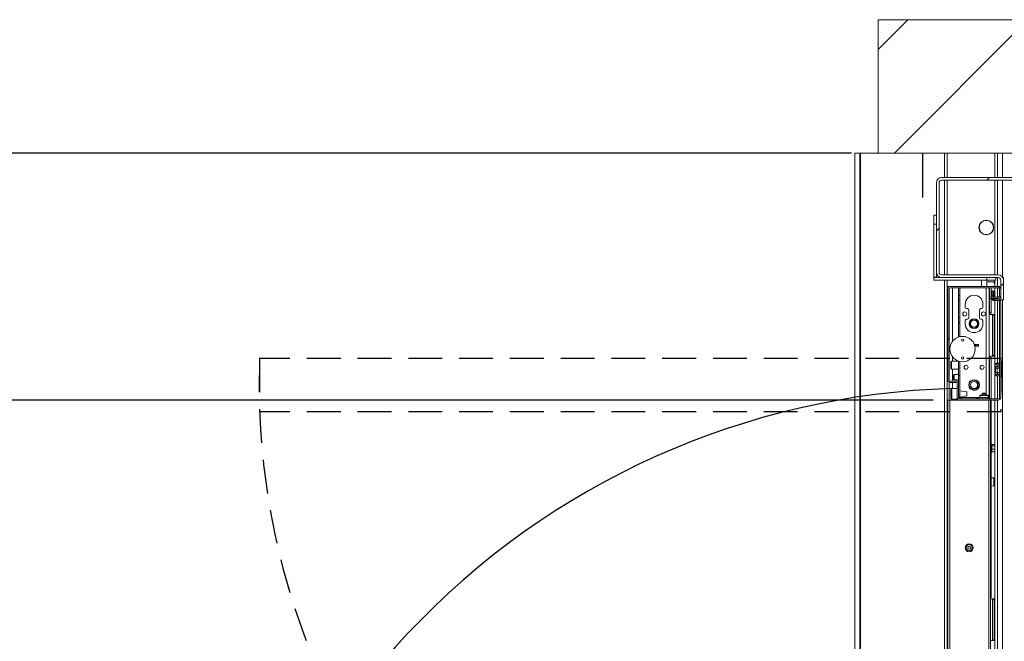
# Model space of a CAD drawing. Units: millimetres. Extents: x -267 to 290, y -298 to 665.
# Drawn here: x 102 to 139, y 257 to 280 of the extents above; entities that cross this region are included whole.
import ezdxf

# ---------------------------------------------------------------- set-up
doc = ezdxf.new("R2010")
doc.units = ezdxf.units.MM
doc.linetypes.add('HIDDEN', pattern=[1.905, 1.27, -0.635])
doc.layers.add('NORMAL', color=7, linetype='Continuous')
doc.layers.add('POINTILLÉ', color=7, linetype='HIDDEN')
doc.styles.add('SLDTEXTSTYLE3', font='TXT', dxfattribs={"width": 0.663})
doc.dimstyles.new('SLDDIMSTYLE0', dxfattribs={"dimtxt": 3.583761, "dimasz": 2.5, "dimexe": 0, "dimexo": 0.0625, "dimgap": 0.89594, "dimtad": 1, "dimlfac": 30, "dimrnd": 1e-09, "dimzin": 12, "dimdsep": 46, "dimtxsty": 'SLDTEXTSTYLE3', "dimsah": 1, "dimcen": 0.09, "dimadec": 0, "dimazin": 3, "dimtfac": 1, "dimtofl": 0, "dimtmove": 0, "dimatfit": 3, "dimfxl": 0, "dimfrac": 2, "dimtolj": 1, "dimtzin": 12, "dimarcsym": 0})
doc.dimstyles.new('SLDDIMSTYLE1', dxfattribs={"dimtxt": 2.449463, "dimasz": 2.5, "dimexe": 0, "dimexo": 0.0625, "dimgap": 0.612366, "dimtad": 1, "dimlfac": 30, "dimrnd": 1e-09, "dimzin": 12, "dimdsep": 46, "dimtxsty": 'SLDTEXTSTYLE3', "dimsah": 1, "dimcen": 0.09, "dimadec": 0, "dimazin": 3, "dimtfac": 1, "dimtofl": 0, "dimtmove": 0, "dimatfit": 3, "dimfxl": 0, "dimfrac": 2, "dimtolj": 1, "dimtzin": 12, "dimarcsym": 0})

# ---------------------------------------------------------------- blocks, each defined once
blk = doc.blocks.new('SW_HATCH_1')
at = {"color": 0, "linetype": 'Continuous', "lineweight": 0}
for p, q in [((-48.633, 45.659), (-47.515, 46.778)), ((-48.025, 41.778), (-43.025, 46.778)), ((-44.551, 40.761), (-44.451, 40.861)), ((-46.45, 38.862), (-46.35, 38.962)), ((-44.104, 36.718), (-44.068, 36.754)), ((-44.033, 36.789), (-43.933, 36.889)), ((-44.467, 36.356), (-44.444, 36.378)), ((-46.033, 34.789), (-45.983, 34.839))]:
    blk.add_line(p, q, dxfattribs=at)
blk = doc.blocks.new('_D_5')
at = {"layer": 'NORMAL'}
for p, q in [((133.616, 275.018), (80.086, 275.018)), ((81.086, 228.351), (81.086, 275.018)), ((133.616, 228.351), (80.086, 228.351))]:
    blk.add_line(p, q, dxfattribs=at)
for points in [[(81.086, 275.018), (80.736, 272.518), (81.436, 272.518)], [(81.086, 228.351), (81.436, 230.851), (80.736, 230.851)]]:
    blk.add_solid(points, dxfattribs=at)
at = {"layer": 'NORMAL', "attachment_point": 1, "rotation": 90, "style": 'SLDTEXTSTYLE3'}
for s, insert, char_height in [('Finitions comprises', (75.97, 230.15), 3.96875), ('140cm', (70.105, 244.482), 3.9688)]:
    blk.add_mtext(s, dxfattribs=dict(at, insert=insert, char_height=char_height))
blk = doc.blocks.new('_D_7')
at = {"layer": 'NORMAL'}
for p, q in [((136.682, 265.751), (100.614, 265.751)), ((101.614, 238.051), (101.614, 265.751)), ((108.769, 238.051), (100.614, 238.051))]:
    blk.add_line(p, q, dxfattribs=at)
for points in [[(101.614, 265.751), (101.264, 263.251), (101.964, 263.251)], [(101.614, 238.051), (101.964, 240.551), (101.264, 240.551)]]:
    blk.add_solid(points, dxfattribs=at)
at = {"layer": 'NORMAL', "attachment_point": 1, "rotation": 90, "style": 'SLDTEXTSTYLE3'}
for s, insert, char_height in [('Passage utile', (94.293, 242.445), 2.64583), ('83cm', (98.203, 248.079), 2.6458)]:
    blk.add_mtext(s, dxfattribs=dict(at, insert=insert, char_height=char_height))

msp = doc.modelspace()

# ---------------------------------------------------------------- linework, layer by layer
at = {"color": 7, "linetype": 'Continuous', "lineweight": 15}
for p, q in [((134.6158, 280.01774), (134.6158, 275.01774)), ((187.94914, 280.01774), (134.6158, 280.01774)), ((133.73612, 238.05107), (133.73612, 275.01774)), ((133.92657, 275.01774), (133.73612, 275.01774)), ((133.95729, 275.01774), (133.92657, 275.01774)), ((134.6158, 275.01774), (133.95729, 275.01774)), ((134.6158, 275.01774), (187.94914, 275.01774)), ((137.20747, 274.10107), (137.20747, 275.01774)), ((138.99914, 274.10107), (138.99914, 275.01774)), ((136.99913, 274.10107), (140.34913, 274.10107)), ((136.79914, 270.55107), (136.79914, 273.90107)), ((136.89913, 270.55107), (136.89913, 273.90107)), ((136.99913, 274.00107), (140.34913, 274.00107)), ((137.20747, 270.45107), (137.20747, 274.00107)), ((138.99914, 270.45107), (138.99914, 274.00107)), ((136.69913, 272.6844), (136.79914, 272.6844)), ((136.69913, 272.35107), (136.69913, 272.6844)), ((136.79914, 272.35107), (136.69913, 272.35107)), ((136.69913, 270.35774), (136.69913, 272.35107)), ((136.79914, 270.55107), (136.79914, 270.35774)), ((139.1158, 270.45107), (136.99913, 270.45107)), ((136.79914, 270.35774), (136.69913, 270.35774)), ((136.69913, 270.35107), (136.69913, 270.25107)), ((136.69913, 270.35107), (136.99913, 270.35107)), ((136.69913, 270.25107), (138.69913, 270.25107)), ((139.1158, 270.35107), (136.99913, 270.35107)), ((137.20747, 238.05107), (137.20747, 270.25107)), ((138.69913, 270.25107), (138.69913, 270.35107)), ((139.03247, 270.25107), (138.69913, 270.25107)), ((138.69913, 270.01774), (138.69913, 270.25107)), ((138.69913, 270.18441), (138.99914, 270.18441)), ((138.93847, 270.18441), (138.99914, 270.12928)), ((138.99914, 270.01774), (138.99914, 270.25107)), ((139.03247, 270.35107), (139.03247, 270.25107)), ((139.2158, 269.51774), (139.2158, 270.25107)), ((139.28901, 270.35107), (139.3158, 270.35107)), ((139.3158, 270.35107), (139.3158, 270.25107)), ((139.3158, 269.51774), (139.3158, 270.25107)), ((137.20747, 270.01774), (137.27413, 270.01774)), ((137.20747, 269.98441), (137.20747, 270.01774)), ((137.24127, 269.98441), (137.20747, 269.98441)), ((137.20747, 269.98441), (137.20747, 238.05107)), ((137.2158, 266.51774), (137.2158, 269.91774)), ((137.2658, 266.51774), (137.2658, 269.91774)), ((137.27413, 270.01774), (137.27413, 270.00865)), ((137.28247, 270.01774), (137.27413, 270.01774)), ((137.27413, 269.94538), (137.27413, 266.4901)), ((137.28247, 269.91774), (137.27413, 269.91774)), ((137.28247, 270.01774), (137.28247, 270.01202)), ((137.3158, 270.01774), (137.28247, 270.01774)), ((137.28247, 269.95501), (137.28247, 266.48047)), ((137.3158, 270.01774), (139.1158, 270.01774)), ((137.3158, 269.96774), (139.1158, 269.96774)), ((137.63247, 269.68107), (137.63247, 269.96774)), ((137.63247, 269.68107), (137.68247, 269.68107)), ((137.63247, 269.51441), (137.63247, 269.68107)), ((137.68247, 269.68107), (137.68247, 269.96774)), ((137.68247, 269.51441), (137.68247, 269.68107)), ((138.78247, 269.96774), (138.78247, 269.61774)), ((138.7908, 269.91774), (138.78247, 269.91774)), ((138.7908, 269.76774), (138.78247, 269.76774)), ((138.7908, 269.96774), (138.7908, 269.61774)), ((138.85747, 269.96774), (138.85747, 269.76666)), ((138.8658, 269.84034), (138.85747, 269.84107)), ((138.85747, 269.61774), (138.85747, 269.76666)), ((138.8658, 269.85107), (138.9158, 269.85107)), ((138.8658, 269.68441), (138.8658, 269.85107)), ((138.9158, 269.68441), (138.8658, 269.68441)), ((138.8658, 269.68441), (138.8658, 269.61774)), ((138.9158, 269.85107), (138.9158, 269.68441)), ((138.95037, 269.83294), (138.9158, 269.83597)), ((138.9158, 269.61774), (138.9158, 269.68441)), ((138.9808, 269.78091), (138.9808, 269.79974)), ((138.9808, 269.61774), (138.9808, 269.78091)), ((138.99914, 269.61774), (138.99914, 269.96774)), ((139.1658, 269.66774), (139.1658, 269.91774)), ((139.2158, 269.66774), (139.2158, 269.91774)), ((137.27413, 269.45107), (137.28247, 269.45107)), ((137.63247, 269.51441), (137.68247, 269.51441)), ((137.63247, 268.84774), (137.63247, 269.51441)), ((137.68247, 268.84774), (137.68247, 269.51441)), ((137.88247, 269.35107), (137.88247, 269.2344)), ((138.54914, 269.2344), (138.54914, 269.35107)), ((138.78247, 269.61774), (138.78247, 269.56774)), ((138.78247, 269.61774), (139.1158, 269.61774)), ((138.78247, 269.56774), (139.1158, 269.56774)), ((138.78247, 269.56774), (138.78247, 265.80107)), ((138.78247, 269.45107), (138.7908, 269.45107)), ((138.7908, 269.56774), (138.7908, 269.05107)), ((138.85747, 269.56774), (138.85747, 269.05107)), ((138.85747, 269.52774), (138.88197, 269.52988)), ((138.9658, 269.4844), (138.9658, 269.5344)), ((139.1158, 269.5344), (138.9658, 269.5344)), ((139.1158, 269.4844), (138.9658, 269.4844)), ((138.99914, 269.5344), (138.99914, 269.56774)), ((138.99914, 265.80107), (138.99914, 269.4844)), ((139.1658, 265.85107), (139.1658, 269.43441)), ((139.2158, 269.51774), (139.3158, 269.51774)), ((139.2158, 265.85107), (139.2158, 269.43441)), ((137.28247, 269.01774), (137.27413, 269.01774)), ((137.27413, 268.96774), (137.28247, 268.96774)), ((137.93247, 269.1844), (137.9658, 269.1844)), ((138.0158, 269.13441), (138.0158, 268.83441)), ((138.4158, 268.83441), (138.4158, 269.13441)), ((138.4658, 269.1844), (138.49914, 269.1844)), ((138.7908, 269.01774), (138.78247, 269.01774)), ((138.92138, 268.96774), (138.78247, 268.96774)), ((138.7908, 269.05107), (138.85747, 269.05107)), ((138.7908, 269.01774), (138.7908, 269.05107)), ((138.85747, 269.01774), (138.7908, 269.01774)), ((138.85747, 269.05107), (138.85747, 269.01774)), ((138.90729, 268.9344), (138.92138, 268.96774)), ((138.96771, 268.9344), (138.90729, 268.9344)), ((138.90729, 268.9344), (138.90729, 267.4344)), ((138.92138, 268.96774), (138.9818, 268.96774)), ((138.9818, 268.96774), (138.96771, 268.9344)), ((138.96771, 268.9344), (138.96771, 267.4344)), ((138.99914, 268.96774), (138.9818, 268.96774)), ((137.63247, 268.84774), (137.68247, 268.84774)), ((137.63247, 268.68107), (137.63247, 268.84774)), ((137.63247, 268.68107), (137.68247, 268.68107)), ((137.63247, 268.64774), (137.63247, 268.68107)), ((137.63247, 268.64774), (137.68247, 268.64774)), ((137.63247, 268.64774), (137.63247, 268.11843)), ((137.68247, 268.68107), (137.68247, 268.84774)), ((137.68247, 268.64774), (137.68247, 268.68107)), ((137.68247, 268.64774), (137.68247, 268.13209)), ((137.88247, 268.73441), (137.88247, 268.61774)), ((137.9658, 268.78441), (137.93247, 268.78441)), ((138.49914, 268.78441), (138.4658, 268.78441)), ((138.54914, 268.61774), (138.54914, 268.73441)), ((138.38247, 267.84274), (138.22406, 267.84274)), ((138.38247, 267.77607), (138.38247, 267.84274)), ((138.24495, 267.77607), (138.38247, 267.77607)), ((137.28247, 267.40107), (137.27413, 267.40107)), ((137.27413, 267.35107), (137.28247, 267.35107)), ((137.3658, 267.21441), (137.34914, 267.19774)), ((137.34914, 266.93107), (137.34914, 267.19774)), ((137.63247, 267.21441), (137.3658, 267.21441)), ((137.3658, 267.21441), (137.3658, 266.91441)), ((137.63247, 267.21704), (137.63247, 266.68107)), ((137.68247, 267.20338), (137.68247, 266.68107)), ((138.92138, 267.40107), (138.78247, 267.40107)), ((138.78247, 267.35107), (138.7908, 267.35107)), ((138.7908, 267.35107), (138.85747, 267.35107)), ((138.7908, 267.31774), (138.7908, 267.35107)), ((138.85747, 267.31774), (138.7908, 267.31774)), ((138.7908, 267.31774), (138.7908, 265.80107)), ((138.85747, 267.35107), (138.85747, 267.31774)), ((138.85747, 267.31774), (138.85747, 265.80107)), ((138.90729, 267.4344), (138.96771, 267.4344)), ((138.92138, 267.40107), (138.90729, 267.4344)), ((138.9818, 267.40107), (138.92138, 267.40107)), ((138.96771, 267.4344), (138.9818, 267.40107)), ((138.9818, 267.40107), (138.99914, 267.40107)), ((139.07687, 267.15107), (139.01913, 267.11774)), ((139.01913, 267.0883), (139.01913, 267.11774)), ((139.01913, 267.0883), (139.01913, 267.07028)), ((139.1658, 267.1404), (139.07687, 267.15107)), ((139.07687, 267.12369), (139.07687, 267.15107)), ((139.2258, 267.20941), (139.2158, 267.20941)), ((139.25913, 267.17607), (139.25913, 266.62607)), ((137.34914, 266.93107), (137.3658, 266.91441)), ((137.3658, 266.91441), (137.63247, 266.91441)), ((137.4658, 266.7144), (137.44914, 266.69774)), ((137.63247, 266.7144), (137.4658, 266.7144)), ((137.4658, 266.7144), (137.4658, 266.51441)), ((139.1658, 267.07028), (139.01913, 267.07028)), ((139.01913, 267.01011), (139.01913, 267.0077)), ((139.1658, 267.0077), (139.01913, 267.0077)), ((139.01913, 267.0077), (139.01913, 266.95965)), ((139.01913, 266.95965), (139.01913, 266.95724)), ((139.01913, 266.95965), (139.1658, 266.95965)), ((139.01913, 266.79204), (139.01913, 266.95724)), ((139.1658, 266.73187), (139.01913, 266.73187)), ((139.01913, 266.73187), (139.01913, 266.70984)), ((139.07687, 266.78732), (139.07687, 266.95252)), ((137.27413, 266.42683), (137.27413, 265.75107)), ((137.28247, 266.42346), (137.28247, 265.75107)), ((137.53247, 266.46774), (137.3158, 266.46774)), ((137.53247, 266.41774), (137.3158, 266.41774)), ((137.44914, 266.53107), (137.44914, 266.69774)), ((137.44914, 266.53107), (137.4658, 266.51441)), ((137.4658, 266.51441), (137.63247, 266.51441)), ((137.58247, 265.85107), (137.58247, 266.36774)), ((137.63247, 266.68107), (137.68247, 266.68107)), ((137.63247, 266.68107), (137.63247, 266.36774)), ((137.63247, 265.85107), (137.63247, 266.36774)), ((137.68247, 266.68107), (137.68247, 265.98107)), ((139.01913, 266.70984), (139.1658, 266.70984)), ((139.01913, 266.70984), (139.01913, 266.69181)), ((139.01913, 266.6844), (139.01913, 266.69181)), ((139.01913, 266.6844), (139.07687, 266.65107)), ((139.07687, 266.65107), (139.1658, 266.66174)), ((139.07687, 266.65107), (139.07687, 266.65642)), ((139.2158, 266.59274), (139.2258, 266.59274)), ((137.34914, 265.81774), (137.34914, 266.15107)), ((137.58247, 266.18441), (137.38247, 266.18441)), ((137.63247, 265.98107), (137.68247, 265.98107)), ((137.94914, 266.05941), (137.68247, 266.10107)), ((137.68247, 265.86774), (137.68247, 265.98107)), ((137.94914, 265.90941), (137.94914, 266.05941)), ((138.53914, 266.01774), (138.5158, 265.99441)), ((138.5158, 265.99441), (138.5158, 265.93774)), ((138.5158, 265.99441), (138.64904, 265.99441)), ((138.53914, 266.01774), (138.62574, 266.01774)), ((138.62574, 266.01774), (138.6258, 266.01774)), ((138.64913, 265.99441), (138.6258, 266.01774)), ((138.64904, 265.99441), (138.64913, 265.99441)), ((138.64913, 265.93774), (138.64913, 265.99441)), ((137.23247, 265.75107), (137.23247, 238.05107)), ((137.29914, 265.75107), (137.23247, 265.75107)), ((137.68247, 265.75107), (137.29914, 265.75107)), ((137.38247, 265.78441), (137.58247, 265.78441)), ((137.58247, 265.78441), (137.58247, 265.85107)), ((137.63247, 265.89274), (137.68247, 265.86774)), ((137.68247, 265.86774), (137.94914, 265.90941)), ((138.8158, 265.80107), (137.68247, 265.80107)), ((138.8158, 265.75107), (137.68247, 265.75107)), ((137.73247, 265.85107), (137.73247, 265.80107)), ((138.37982, 265.85107), (137.73247, 265.85107)), ((138.3087, 265.80205), (138.34211, 265.83545)), ((138.37982, 265.85107), (138.37982, 265.80107)), ((138.37982, 265.85107), (138.74914, 265.85107)), ((138.4258, 265.92107), (138.4258, 265.85107)), ((138.44247, 265.93774), (138.58247, 265.93774)), ((138.58247, 265.93774), (138.72247, 265.93774)), ((138.73914, 265.85107), (138.73914, 265.92107)), ((138.74914, 265.85107), (138.74914, 265.80107)), ((138.8158, 265.80107), (138.8158, 265.75107)), ((138.8158, 265.80107), (139.1158, 265.80107)), ((138.8158, 265.75107), (139.1158, 265.75107)), ((138.83247, 265.75107), (138.83247, 238.05107)), ((138.85747, 265.75107), (138.85747, 264.08441)), ((138.99914, 238.05107), (138.99914, 265.75107)), ((138.83247, 264.08441), (138.85747, 264.08441)), ((138.85747, 264.05107), (138.83247, 264.05107)), ((138.85747, 264.01774), (138.83247, 264.01774)), ((138.83247, 263.8844), (138.85747, 263.8844)), ((138.83247, 263.85107), (138.85747, 263.85107)), ((138.85747, 263.81774), (138.83247, 263.81774)), ((138.87914, 264.0994), (138.85747, 264.0994)), ((138.85747, 264.08441), (138.85747, 264.05596)), ((138.85747, 263.84618), (138.85747, 264.05596)), ((138.85747, 263.84618), (138.85747, 263.81774)), ((138.85747, 263.81774), (138.85747, 262.76666)), ((138.85747, 263.80274), (138.87914, 263.80274)), ((138.87914, 264.09189), (138.87914, 264.0994)), ((138.87914, 263.80274), (138.87914, 264.09189)), ((138.98042, 264.08299), (138.87914, 264.08299)), ((138.98042, 264.04067), (138.87914, 264.04067)), ((138.98042, 263.90874), (138.87914, 263.90874)), ((138.98042, 263.81915), (138.87914, 263.81915)), ((138.9913, 263.82723), (138.99847, 263.8344)), ((138.99847, 264.06774), (138.99187, 264.07434)), ((138.99847, 264.06183), (138.99847, 264.06774)), ((138.99847, 264.06183), (138.99847, 263.97471)), ((138.99847, 263.97471), (138.99847, 263.86395)), ((138.99847, 263.86395), (138.99847, 263.8344)), ((138.95037, 262.83294), (138.85747, 262.84107)), ((138.85747, 262.60215), (138.85747, 262.76666)), ((138.9808, 262.78212), (138.9808, 262.79974)), ((138.9808, 262.56907), (138.9808, 262.78212)), ((138.85747, 262.60215), (138.85747, 258.38441)), ((138.85747, 262.52774), (138.95037, 262.53587)), ((138.83247, 258.38441), (138.85747, 258.38441)), ((138.85747, 258.35107), (138.83247, 258.35107)), ((138.92138, 258.30107), (138.83247, 258.30107)), ((138.85747, 258.38441), (138.85747, 258.35107)), ((138.90729, 258.26774), (138.92138, 258.30107)), ((138.96771, 258.26774), (138.90729, 258.26774)), ((138.90729, 258.26774), (138.90729, 256.76774)), ((138.92138, 258.30107), (138.9818, 258.30107)), ((138.9818, 258.30107), (138.96771, 258.26774)), ((138.96771, 258.26774), (138.96771, 256.76774)), ((138.99914, 258.30107), (138.9818, 258.30107)), ((138.90729, 256.76774), (138.96771, 256.76774)), ((138.92138, 256.73441), (138.90729, 256.76774)), ((138.96771, 256.76774), (138.9818, 256.73441)), ((138.92138, 256.73441), (138.83247, 256.73441)), ((138.9818, 256.73441), (138.92138, 256.73441)), ((138.9818, 256.73441), (138.99914, 256.73441))]:
    msp.add_line(p, q, dxfattribs=at)
at = {"color": 1, "linetype": 'Continuous', "lineweight": 15}
for p, q in [((133.92657, 238.05107), (133.92657, 275.01774)), ((133.95729, 238.05107), (133.95729, 275.01774)), ((137.10021, 274.10107), (137.10021, 275.01774)), ((139.09914, 274.10107), (139.09914, 275.01774)), ((139.28247, 274.10107), (139.28247, 275.01774)), ((137.10021, 270.45107), (137.10021, 274.00107)), ((139.09914, 270.45107), (139.09914, 274.00107)), ((139.28247, 270.36163), (139.28247, 274.00107)), ((137.10021, 238.05107), (137.10021, 270.25107)), ((138.49914, 270.01774), (138.49914, 270.25107)), ((139.09914, 270.01774), (139.09914, 270.35107)), ((137.40247, 269.96774), (137.40247, 267.95274)), ((138.66247, 269.96774), (138.66247, 265.93774)), ((138.95037, 269.8087), (138.95037, 269.83294)), ((138.95037, 269.61774), (138.95037, 269.8087)), ((139.09914, 269.61774), (139.09914, 269.96774)), ((138.95037, 269.53684), (138.95037, 269.56774)), ((139.09914, 269.5344), (139.09914, 269.56774)), ((139.09914, 267.1484), (139.09914, 269.4844)), ((139.28247, 237.88581), (139.28247, 269.51774)), ((137.40247, 267.38274), (137.40247, 267.21441)), ((139.2258, 267.2067), (139.2258, 267.20941)), ((139.2258, 266.59274), (139.2258, 267.2067)), ((137.40247, 266.91441), (137.40247, 266.46774)), ((139.09914, 267.01445), (139.09914, 267.07028)), ((139.09914, 266.73187), (139.09914, 266.78769)), ((137.40247, 266.41774), (137.40247, 266.18441)), ((139.09914, 265.80107), (139.09914, 266.65374)), ((137.38247, 266.18441), (137.38247, 265.78441)), ((137.29914, 265.75107), (137.29914, 238.05107)), ((137.40247, 265.78441), (137.40247, 265.75107)), ((138.3087, 265.80205), (138.30968, 265.80107)), ((138.34211, 265.83545), (138.37648, 265.80107)), ((138.58247, 265.92107), (138.4258, 265.92107)), ((138.73914, 265.92107), (138.58247, 265.92107)), ((138.7658, 265.75107), (138.7658, 238.05107)), ((139.09914, 238.05107), (139.09914, 265.75107)), ((138.95037, 262.81025), (138.95037, 262.83294)), ((138.95037, 262.53587), (138.95037, 262.81025))]:
    msp.add_line(p, q, dxfattribs=at)
at = {"color": 7, "linetype": 'Continuous', "lineweight": 15, "flags": 128}
for points in [[(138.38247, 267.83975), (138.37219, 267.82195), (138.35248, 267.78781), (138.34571, 267.77607)], [(139.07687, 267.12369), (139.053, 267.10915), (139.01913, 267.0883)], [(139.1658, 267.11244), (139.14271, 267.11537), (139.09478, 267.12143), (139.07687, 267.12369)], [(139.07687, 267.01482), (139.053, 267.01288), (139.01913, 267.01011)], [(139.01913, 266.95724), (139.03418, 266.956), (139.07687, 266.95252)], [(139.07687, 266.78732), (139.03418, 266.7908), (139.01913, 266.79204)], [(139.1658, 267.01332), (139.14271, 267.01371), (139.09478, 267.01452), (139.07687, 267.01482)], [(139.07687, 266.95252), (139.09478, 266.95283), (139.1658, 266.95403)], [(139.1658, 266.78882), (139.14271, 266.78843), (139.09478, 266.78762), (139.07687, 266.78732)], [(139.01913, 266.69181), (139.03418, 266.68252), (139.07687, 266.65642)], [(139.07687, 266.65642), (139.09478, 266.65868), (139.1658, 266.66769)], [(138.98042, 264.08299), (138.99066, 264.07546), (138.99847, 264.06183)], [(138.99847, 264.06183), (138.99842, 264.06074), (138.98726, 264.04538), (138.98042, 264.04067)], [(138.98042, 264.04067), (138.99816, 263.98299), (138.99847, 263.97471)], [(138.99847, 263.97471), (138.99333, 263.94042), (138.98042, 263.90874)], [(138.98042, 263.90874), (138.99816, 263.86957), (138.99847, 263.86395)], [(138.99847, 263.86395), (138.99333, 263.84066), (138.98042, 263.81915)], [(138.98042, 263.81915), (138.98726, 263.82386), (138.99038, 263.82815)]]:
    msp.add_lwpolyline(points, dxfattribs=at)
at = {"color": 7, "linetype": 'Continuous', "lineweight": 15}
for centre, radius in [((138.67414, 272.22607), 0.275), ((138.67414, 272.22607), 0.26667), ((137.8658, 268.98441), 0.075), ((138.5658, 268.98441), 0.075), ((138.2158, 268.61774), 0.18333), ((138.2158, 268.61774), 0.16667), ((138.2158, 268.61774), 0.13333), ((137.78247, 267.66774), 0.475), ((137.78247, 268.00107), 0.04167), ((137.78247, 267.33441), 0.04167), ((137.9158, 266.98441), 0.075), ((138.5158, 266.98441), 0.075), ((138.2158, 266.31774), 0.2), ((138.2158, 266.31774), 0.18333), ((138.2158, 266.31774), 0.13333), ((138.03247, 260.21774), 0.14933), ((138.03247, 260.21774), 0.116), ((138.03247, 260.21774), 0.055)]:
    msp.add_circle(centre, radius, dxfattribs=at)
for centre, radius, start, end in [((136.99914, 273.90107), 0.2, 90, 180), ((136.99914, 273.90107), 0.1, 90, 180), ((136.99914, 270.55107), 0.2, 180, 270), ((136.99914, 270.55107), 0.1, 180, 270), ((139.1158, 270.25107), 0.2, 0, 90), ((139.1158, 270.25107), 0.1, 0, 90), ((137.3158, 269.91774), 0.1, 90, 180), ((137.3158, 269.91774), 0.05, 90, 180), ((138.2158, 269.35107), 0.33333, 0, 180), ((138.94747, 269.79974), 0.03333, 0, 85), ((139.1158, 269.91774), 0.1, 0, 90), ((139.1158, 269.91774), 0.05, 0, 90), ((139.1158, 269.66774), 0.1, 270, 0), ((139.1158, 269.66774), 0.05, 270, 0), ((138.9658, 269.58441), 0.1, 189.594068, 270), ((138.9658, 269.58441), 0.05, 199.471221, 270), ((138.94747, 269.56907), 0.03333, 279.027777, 357.705308), ((139.1158, 269.43441), 0.1, 0, 90), ((139.1158, 269.43441), 0.05, 0, 90), ((137.93247, 269.23441), 0.05, 180, 270), ((137.9658, 269.13441), 0.05, 0, 90), ((138.4658, 269.13441), 0.05, 90, 180), ((138.49914, 269.23441), 0.05, 270, 0), ((137.93247, 268.73441), 0.05, 90, 180), ((138.2158, 268.61774), 0.33333, 180, 0), ((137.9658, 268.83441), 0.05, 270, 0), ((138.4658, 268.83441), 0.05, 180, 270), ((138.49914, 268.73441), 0.05, 0, 90), ((138.2158, 267.88441), 0.1, 285.198249, 335.375682), ((139.2258, 267.17607), 0.03333, 0, 90), ((137.3158, 266.51774), 0.1, 180, 270), ((137.3158, 266.51774), 0.05, 180, 270), ((137.53247, 266.36774), 0.1, 0, 90), ((137.53247, 266.36774), 0.05, 0, 90), ((139.2258, 266.62607), 0.03333, 270, 0), ((137.38247, 266.15107), 0.03333, 90, 180), ((137.38247, 265.81774), 0.03333, 180, 270), ((137.68247, 265.85107), 0.1, 180, 270), ((137.68247, 265.85107), 0.05, 180, 270), ((137.73247, 265.90107), 0.1, 184.884606, 270), ((137.73247, 265.90107), 0.05, 219.16541, 270), ((138.30634, 265.80441), 0.00333, 270, 315), ((138.37982, 265.79774), 0.05333, 90, 135), ((138.44247, 265.92107), 0.01667, 90, 180), ((138.72247, 265.92107), 0.01667, 0, 90), ((139.1158, 265.85107), 0.05, 270, 0), ((139.1158, 265.85107), 0.1, 270, 0), ((138.94747, 262.79974), 0.03333, 0, 85), ((138.94747, 262.56907), 0.03333, 275, 0)]:
    msp.add_arc(centre, radius, start, end, dxfattribs=at)
at = {"color": 1, "linetype": 'Continuous', "lineweight": 15}
msp.add_arc((138.2158, 267.88441), 0.15912, 317.090543, 344.819412, dxfattribs=at)
at = {"layer": 'NORMAL'}
msp.add_line((136.28247, 275.01774), (136.28247, 273.35107), dxfattribs=at)
msp.add_arc((138.2158, 237.05107), 29.14659, 91.638373, 181.933384, dxfattribs=at)
at = {"layer": 'POINTILLÉ'}
for p, q in [((139.2158, 267.31774), (111.4058, 267.31774)), ((111.4058, 267.31774), (111.4058, 265.31774)), ((139.2158, 267.31774), (139.2158, 265.31774)), ((139.2158, 265.31774), (111.4058, 265.31774))]:
    msp.add_line(p, q, dxfattribs=at)
msp.add_arc((138.2158, 266.31774), 26.82864, 177.863885, 268.220031, dxfattribs=at)

# ---------------------------------------------------------------- block references
at = {"color": 7, "linetype": 'Continuous', "lineweight": 0}
msp.add_blockref('SW_HATCH_1', (183.24913, 233.23992), dxfattribs=at)

# ---------------------------------------------------------------- dimensions: what is measured, and where the dimension line sits
at = {"layer": 'NORMAL'}
for base, p1, p2, text, dimstyle, picture, middle in [((81.0858, 275.01774), (134.6158, 228.35107), (134.6158, 275.01774), '140cm\\PFinitions comprises', 'SLDDIMSTYLE0', '_D_5', (81.0858, 251.68441)), ((101.6141, 265.75107), (109.76914, 238.05107), (137.68247, 265.75107), 'Passage utile\\P83cm', 'SLDDIMSTYLE1', '_D_7', (101.6141, 251.90107))]:
    dim = msp.add_linear_dim(base=base, p1=p1, p2=p2, angle=90, text=text, dimstyle=dimstyle, dxfattribs=at)
    dim.commit()
    dim.dimension.update_dxf_attribs({"geometry": picture, "text_midpoint": middle, "dimtype": 160})

doc.saveas('drawing.dxf')
